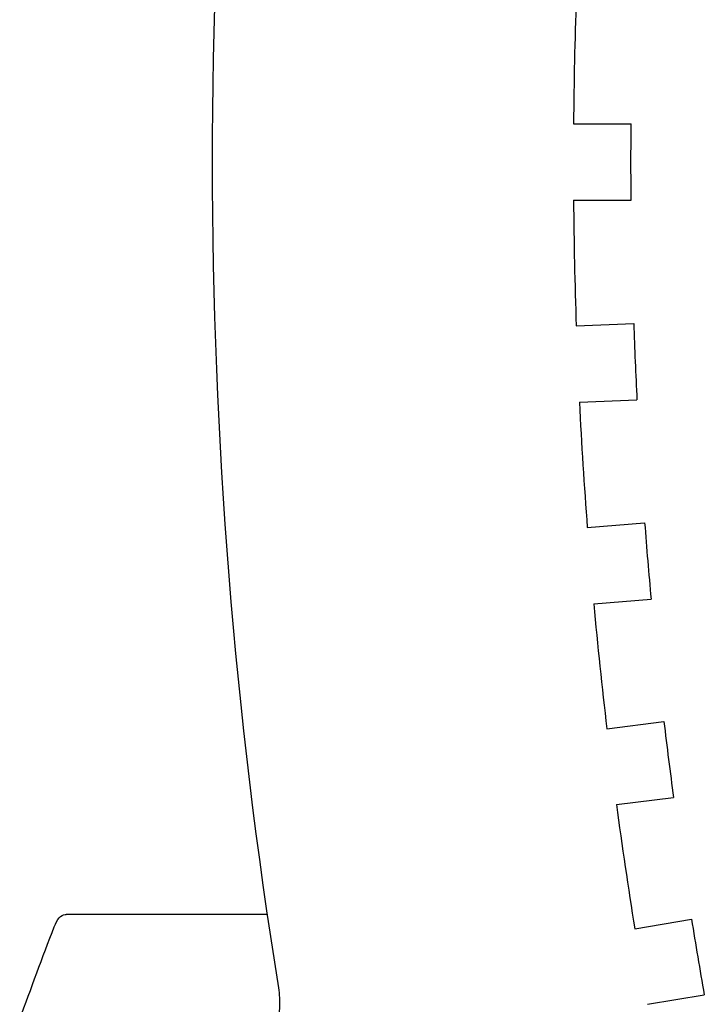
# Paper-space layout 'Layout1' of a CAD drawing. Units: inches. Extents: x -2.9 to 13.5, y -1.1 to 9.2.
# Drawn here: x 1.8 to 1.9, y 6.9 to 7.1 of the extents above; entities that cross this region are included whole.
import ezdxf

# ---------------------------------------------------------------- set-up
doc = ezdxf.new("R2010")
doc.units = ezdxf.units.IN
doc.header["$MEASUREMENT"] = 0
doc.layers.add('Geometry', color=7, linetype='Continuous')

psp = doc.layouts.get("Layout1")

# ---------------------------------------------------------------- linework, layer by layer
at = {"layer": 'Geometry'}
for p, q in [((1.92237, 7.05916), (1.9342, 7.05916)), ((1.92237, 7.04342), (1.9342, 7.04342)), ((1.92291, 7.01761), (1.93473, 7.01811)), ((1.92357, 7.00188), (1.93539, 7.00237)), ((1.92519, 6.97612), (1.93698, 6.97711)), ((1.92651, 6.96043), (1.9383, 6.96142)), ((1.92921, 6.93476), (1.94094, 6.93624)), ((1.93118, 6.91914), (1.94292, 6.92062)), ((1.85937, 6.89657), (1.81806, 6.89657)), ((1.93495, 6.8936), (1.94661, 6.89558)), ((1.93758, 6.87808), (1.94924, 6.88005))]:
    psp.add_line(p, q, dxfattribs=at)
for radius, start, end in [(1.06638, 170.83684, 189.16316), (0.99213, 178.05473, 179.54527), (0.99213, 180.45473, 181.94527), (0.9803, 181.93978, 182.86022), (0.99213, 182.85473, 184.34527), (0.9803, 184.33978, 185.26022), (0.99213, 185.25473, 186.74527), (0.9803, 186.73978, 187.66022), (0.99213, 187.65473, 189.14527), (0.9803, 189.13978, 190.06022)]:
    psp.add_arc((2.91447, 7.05129), radius, start, end, dxfattribs=at)
at = {"layer": 'Geometry', "extrusion": (0, 0, -1)}
psp.add_arc((-2.91447, 7.05129), 0.9803, 359.53978, 0.46022, dxfattribs=at)
psp.add_ellipse((9.64462, 6.40091), major_axis=(-7.92229, 0.00008), ratio=0.406738, start_param=0.14764, end_param=0.153611, dxfattribs=at)
at = {"layer": 'Geometry'}
for points, knots in [([(1.81562, 6.89402), (1.81622, 6.8956), (1.81701, 6.89644), (1.81784, 6.89655), (1.81791, 6.89656), (1.81798, 6.89657), (1.81806, 6.89657)], [0.43297803, 0.43297803, 0.43297803, 0.43297803, 0.46132873, 0.46132873, 0.46132873, 0.46379708, 0.46379708, 0.46379708, 0.46379708]), ([(1.86169, 6.88147), (1.86191, 6.88013), (1.86199, 6.87874), (1.86181, 6.875), (1.8612, 6.87273), (1.85911, 6.86834), (1.8573, 6.8663), (1.8531, 6.86336), (1.85072, 6.86248), (1.84845, 6.86208), (1.84601, 6.86165), (1.84328, 6.86169), (1.83924, 6.86256), (1.83792, 6.86297), (1.83663, 6.86349)], [0.2907541, 0.2907541, 0.2907541, 0.2907541, 0.30084, 0.30084, 0.3187604, 0.3187604, 0.3435896, 0.3435896, 0.3684188, 0.3684188, 0.3684188, 0.3951024, 0.3951024, 0.4081766, 0.4081766, 0.4081766, 0.4081766])]:
    psp.add_open_spline(points, degree=3, knots=knots, dxfattribs=at)

doc.saveas('drawing.dxf')
